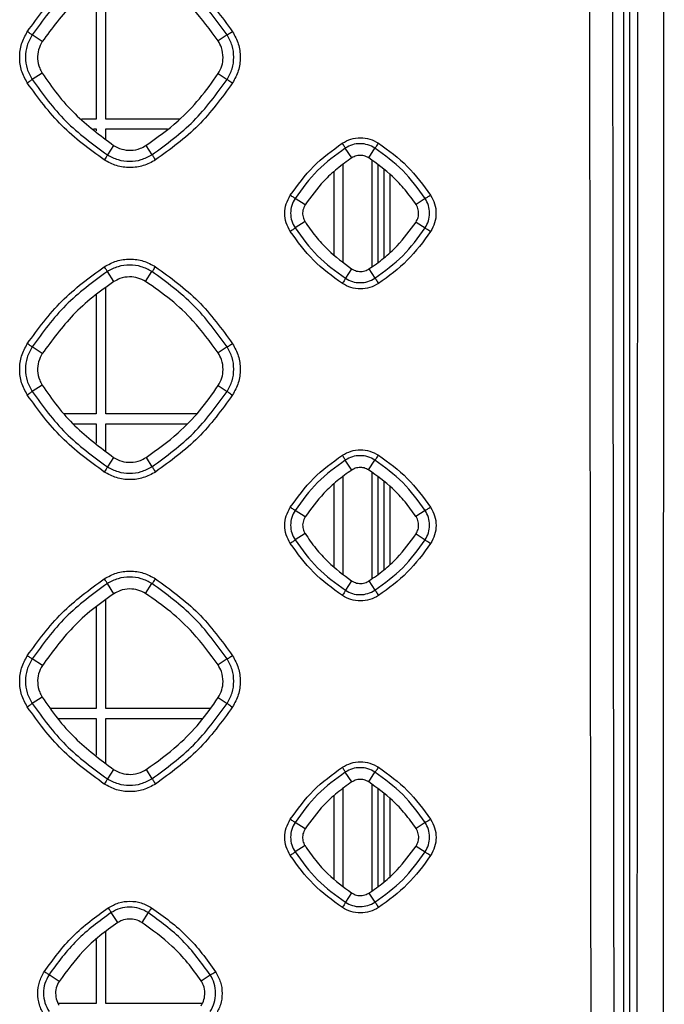
# Model space of a CAD drawing. Units: millimetres. Extents: x -2376 to 1255, y -800 to 1267.
# Drawn here: x 413 to 465, y 16 to 96 of the extents above; entities that cross this region are included whole.
import ezdxf

# ---------------------------------------------------------------- set-up
doc = ezdxf.new("R2010")
doc.units = ezdxf.units.MM

msp = doc.modelspace()

# ---------------------------------------------------------------- linework, layer by layer
at = {"color": 7, "linetype": 'Continuous', "lineweight": 25}
for p, q in [((461.827, 509.226), (461.827, -0.889)), ((462.326, 10.57), (462.326, 470.743)), ((418.877, 99.292), (418.877, 88.192)), ((419.677, 88.192), (419.677, 99.392)), ((414.504, 94.506), (413.673, 95.046)), ((429.554, 95.043), (428.818, 94.557)), ((414.497, 91.942), (413.675, 91.415)), ((428.825, 91.891), (429.553, 91.418)), ((418.877, 88.192), (417.689, 88.192)), ((425.698, 88.192), (419.677, 88.192)), ((418.668, 87.392), (418.877, 87.392)), ((418.877, 87.392), (418.877, 87.221)), ((419.677, 86.567), (419.677, 87.392)), ((419.677, 87.392), (424.706, 87.392)), ((420.306, 86.053), (419.802, 85.289)), ((422.947, 86.039), (423.428, 85.292)), ((439.703, 85.025), (439.175, 85.83)), ((441.078, 85.033), (441.585, 85.827)), ((438.999, 76.553), (438.999, 84.505)), ((435.899, 81.204), (435.08, 81.736)), ((445.677, 81.733), (444.929, 81.239)), ((435.895, 79.845), (435.082, 79.325)), ((444.933, 79.811), (445.675, 79.328)), ((420.335, 74.956), (419.8, 75.772)), ((422.919, 74.97), (423.43, 75.769)), ((439.684, 76), (439.177, 75.232)), ((441.096, 75.991), (441.583, 75.235)), ((418.877, 73.886), (418.877, 64.192)), ((419.677, 64.192), (419.677, 74.473)), ((414.505, 69.105), (413.673, 69.646)), ((429.554, 69.643), (428.818, 69.156)), ((414.497, 66.541), (413.675, 66.015)), ((428.826, 66.49), (429.553, 66.018)), ((418.877, 64.192), (416.292, 64.192)), ((427.056, 64.192), (419.677, 64.192)), ((417.008, 63.392), (418.877, 63.392)), ((418.877, 63.392), (418.877, 61.816)), ((419.677, 61.161), (419.677, 63.392)), ((419.677, 63.392), (426.283, 63.392)), ((420.304, 60.649), (419.802, 59.89)), ((422.949, 60.634), (423.428, 59.893)), ((439.706, 59.619), (439.175, 60.43)), ((441.075, 59.628), (441.585, 60.427)), ((438.999, 51.153), (438.999, 59.097)), ((435.903, 55.802), (435.08, 56.336)), ((445.677, 56.333), (444.926, 55.836)), ((435.898, 54.446), (435.082, 53.925)), ((444.931, 54.412), (445.675, 53.928)), ((439.685, 50.599), (439.177, 49.832)), ((441.096, 50.591), (441.583, 49.835)), ((420.339, 49.549), (419.8, 50.373)), ((422.915, 49.564), (423.43, 50.37)), ((419.677, 40.192), (419.677, 49.064)), ((418.877, 48.476), (418.877, 40.192)), ((414.508, 43.703), (413.673, 44.246)), ((429.555, 44.243), (428.815, 43.754)), ((414.498, 41.141), (413.675, 40.615)), ((428.825, 41.09), (429.553, 40.618)), ((418.877, 40.192), (415.179, 40.192)), ((428.157, 40.192), (419.677, 40.192)), ((415.755, 39.392), (418.877, 39.392)), ((418.877, 39.392), (418.877, 36.413)), ((419.677, 35.758), (419.677, 39.392)), ((419.677, 39.392), (427.56, 39.392)), ((420.303, 35.246), (419.802, 34.49)), ((422.951, 35.232), (423.428, 34.493)), ((439.704, 34.222), (439.175, 35.03)), ((441.077, 34.23), (441.585, 35.027)), ((438.999, 25.741), (438.999, 33.701)), ((435.898, 30.404), (435.08, 30.936)), ((445.677, 30.933), (444.932, 30.439)), ((435.892, 29.042), (435.082, 28.525)), ((444.937, 29.007), (445.675, 28.528)), ((439.679, 25.191), (439.177, 24.432)), ((441.101, 25.182), (441.583, 24.436)), ((420.653, 22.775), (420.118, 23.594)), ((423.112, 23.591), (422.598, 22.786)), ((419.677, 16.192), (419.677, 22.056)), ((418.877, 21.41), (418.877, 16.192)), ((415.877, 17.99), (415.051, 18.528)), ((427.431, 18.032), (428.176, 18.525)), ((418.877, 16.192), (415.794, 16.192)), ((427.522, 16.192), (419.677, 16.192))]:
    msp.add_line(p, q, dxfattribs=at)
at = {"color": 8, "linetype": 'Continuous', "lineweight": 25}
for p, q in [((441.344, 84.826), (441.344, 76.172)), ((441.843, 76.536), (441.843, 84.435)), ((438.277, 77.135), (438.277, 83.926)), ((442.299, 84.079), (442.299, 76.869)), ((442.798, 83.688), (442.798, 77.329)), ((441.344, 59.417), (441.344, 50.772)), ((438.277, 51.736), (438.277, 58.518)), ((441.843, 51.136), (441.843, 59.027)), ((442.299, 58.671), (442.299, 51.469)), ((442.798, 58.281), (442.798, 51.93)), ((441.344, 34.022), (441.344, 25.359)), ((438.277, 26.324), (438.277, 33.123)), ((441.843, 25.724), (441.843, 33.632)), ((442.299, 33.276), (442.299, 26.056)), ((442.798, 32.886), (442.798, 26.517))]:
    msp.add_line(p, q, dxfattribs=at)
at = {"color": 7, "linetype": 'Continuous', "lineweight": 25}
for points, knots in [([(459.285, -42.886), (459.243, -19.895), (459.159, 26.086), (459.077, 95.114), (459.025, 164.163), (459.018, 210.205), (459.015, 233.226)], [0, 0, 0, 0, 0.250001, 0.500002, 0.750002, 1, 1, 1, 1]), ([(461.158, -42.774), (461.117, -19.803), (461.034, 26.159), (460.954, 95.159), (460.903, 164.19), (460.897, 210.214), (460.894, 233.226)], [0, 0, 0, 0, 0.249895, 0.499997, 0.749998, 1, 1, 1, 1]), ([(462.889, -42.724), (462.906, -24.454), (462.94, 12.233), (462.976, 67.381), (463.002, 122.697), (463.019, 177.983), (463.021, 214.827), (463.022, 233.226)], [0, 0, 0, 0, 0.198795, 0.399192, 0.599646, 0.800079, 1, 1, 1, 1]), ([(465.017, -42.836), (465.028, -31.137), (465.05, -8.153), (465.075, 26.49), (465.095, 60.784), (465.115, 95.293), (465.128, 129.657), (465.137, 164.177), (465.143, 198.701), (465.144, 221.718), (465.144, 233.226)], [0, 0, 0, 0, 0.127254, 0.250001, 0.376651, 0.500001, 0.625001, 0.750001, 0.875001, 1, 1, 1, 1]), ([(413.282, 95.303), (414.163, 96.513), (415.925, 98.933), (418.345, 100.694), (419.554, 101.575)], [0, 0, 0, 0, 0.4999993, 1, 1, 1, 1]), ([(419.8, 101.172), (418.618, 100.312), (416.255, 98.592), (414.534, 96.228), (413.673, 95.046)], [0, 0, 0, 0, 0.499998, 1, 1, 1, 1]), ([(429.554, 95.043), (428.694, 96.225), (426.974, 98.588), (424.611, 100.309), (423.43, 101.169)], [0, 0, 0, 0, 0.499992, 1, 1, 1, 1]), ([(423.724, 101.575), (424.934, 100.694), (427.353, 98.933), (429.115, 96.513), (429.996, 95.303)], [0, 0, 0, 0, 0.499984, 1, 1, 1, 1]), ([(420.332, 100.36), (419.748, 99.95), (418.581, 99.13), (416.522, 97.257), (415.302, 95.593), (414.504, 94.506)], [0, 0, 0, 0, 0.257464, 0.514929, 1, 1, 1, 1]), ([(428.818, 94.557), (428.166, 95.449), (427.022, 97.013), (424.993, 98.934), (423.616, 99.892), (422.921, 100.374)], [0, 0, 0, 0, 0.396744, 0.69596, 1, 1, 1, 1]), ([(413.282, 91.133), (413.108, 91.458), (412.758, 92.108), (412.617, 93.217), (412.758, 94.327), (413.107, 94.977), (413.282, 95.303)], [0, 0, 0, 0, 0.250098, 0.50007, 0.75003, 1, 1, 1, 1]), ([(413.673, 95.046), (413.521, 94.762), (413.216, 94.196), (413.094, 93.229), (413.218, 92.263), (413.522, 91.697), (413.675, 91.415)], [0, 0, 0, 0, 0.249947, 0.499935, 0.749956, 1, 1, 1, 1]), ([(413.673, 95.046), (413.662, 95.053), (413.641, 95.068), (413.55, 95.128), (413.427, 95.208), (413.331, 95.271), (413.282, 95.303)], [0, 0, 0, 0, 0.2500028, 0.5000148, 0.7500097, 1, 1, 1, 1]), ([(429.553, 91.418), (429.705, 91.7), (430.009, 92.266), (430.131, 93.231), (430.009, 94.196), (429.706, 94.76), (429.554, 95.043)], [0, 0, 0, 0, 0.249997, 0.500022, 0.750033, 1, 1, 1, 1]), ([(429.996, 95.303), (429.944, 95.269), (429.84, 95.202), (429.701, 95.118), (429.595, 95.058), (429.568, 95.048), (429.554, 95.043)], [0, 0, 0, 0, 0.249988, 0.500007, 0.749995, 1, 1, 1, 1]), ([(429.996, 95.303), (430.171, 94.978), (430.52, 94.329), (430.661, 93.219), (430.521, 92.109), (430.171, 91.458), (429.996, 91.133)], [0, 0, 0, 0, 0.249884, 0.499839, 0.749882, 1, 1, 1, 1]), ([(414.504, 94.506), (414.389, 94.288), (414.159, 93.852), (414.089, 93.086), (414.222, 92.429), (414.425, 92.07), (414.497, 91.942)], [0, 0, 0, 0, 0.271479, 0.542985, 0.83752, 1, 1, 1, 1]), ([(428.825, 91.891), (428.935, 92.096), (429.156, 92.504), (429.254, 93.243), (429.151, 93.96), (428.918, 94.378), (428.818, 94.557)], [0, 0, 0, 0, 0.245929, 0.491866, 0.782216, 1, 1, 1, 1]), ([(413.675, 91.415), (413.665, 91.405), (413.646, 91.385), (413.555, 91.318), (413.43, 91.231), (413.332, 91.166), (413.282, 91.133)], [0, 0, 0, 0, 0.249984, 0.499974, 0.749989, 1, 1, 1, 1]), ([(413.675, 91.415), (414.535, 90.233), (416.257, 87.869), (418.62, 86.149), (419.802, 85.289)], [0, 0, 0, 0, 0.500006, 1, 1, 1, 1]), ([(414.497, 91.942), (414.901, 91.355), (415.708, 90.181), (417.563, 88.102), (419.221, 86.864), (420.306, 86.053)], [0, 0, 0, 0, 0.256636, 0.513275, 1, 1, 1, 1]), ([(422.947, 86.039), (423.842, 86.68), (425.417, 87.808), (427.361, 89.822), (428.334, 91.198), (428.825, 91.891)], [0, 0, 0, 0, 0.39486, 0.69497, 1, 1, 1, 1]), ([(423.428, 85.292), (424.61, 86.152), (426.972, 87.873), (428.693, 90.236), (429.553, 91.418)], [0, 0, 0, 0, 0.500001, 1, 1, 1, 1]), ([(429.553, 91.418), (429.565, 91.41), (429.59, 91.395), (429.696, 91.327), (429.837, 91.236), (429.943, 91.168), (429.996, 91.133)], [0, 0, 0, 0, 0.249987, 0.499998, 0.749994, 1, 1, 1, 1]), ([(419.554, 84.861), (418.345, 85.742), (415.925, 87.503), (414.163, 89.923), (413.282, 91.133)], [0, 0, 0, 0, 0.500018, 1, 1, 1, 1]), ([(429.996, 91.133), (429.115, 89.923), (427.353, 87.503), (424.934, 85.742), (423.724, 84.861)], [0, 0, 0, 0, 0.500006, 1, 1, 1, 1]), ([(438.931, 86.231), (439.161, 86.354), (439.621, 86.601), (440.406, 86.701), (441.191, 86.601), (441.651, 86.354), (441.881, 86.231)], [0, 0, 0, 0, 0.249833, 0.499741, 0.749729, 1, 1, 1, 1]), ([(420.306, 86.053), (420.523, 85.936), (420.957, 85.702), (421.727, 85.618), (422.415, 85.741), (422.8, 85.956), (422.947, 86.039)], [0, 0, 0, 0, 0.263531, 0.527075, 0.818685, 1, 1, 1, 1]), ([(434.692, 81.991), (435.288, 82.809), (436.479, 84.445), (438.114, 85.635), (438.931, 86.231)], [0, 0, 0, 0, 0.4999902, 1, 1, 1, 1]), ([(439.175, 85.83), (438.385, 85.255), (436.806, 84.105), (435.656, 82.526), (435.08, 81.736)], [0, 0, 0, 0, 0.500002, 1, 1, 1, 1]), ([(439.175, 85.83), (439.17, 85.842), (439.159, 85.865), (439.103, 85.96), (439.025, 86.085), (438.963, 86.182), (438.931, 86.231)], [0, 0, 0, 0, 0.249994, 0.500007, 0.749993, 1, 1, 1, 1]), ([(441.585, 85.827), (441.397, 85.928), (441.022, 86.13), (440.381, 86.213), (439.74, 86.132), (439.363, 85.931), (439.175, 85.83)], [0, 0, 0, 0, 0.250106, 0.500192, 0.75015, 1, 1, 1, 1]), ([(441.585, 85.827), (441.595, 85.836), (441.617, 85.855), (441.689, 85.949), (441.78, 86.078), (441.847, 86.18), (441.881, 86.231)], [0, 0, 0, 0, 0.250002, 0.500023, 0.750028, 1, 1, 1, 1]), ([(445.677, 81.733), (445.102, 82.522), (443.953, 84.102), (442.374, 85.252), (441.585, 85.827)], [0, 0, 0, 0, 0.4999804, 1, 1, 1, 1]), ([(441.881, 86.231), (442.698, 85.635), (444.334, 84.445), (445.525, 82.809), (446.12, 81.991)], [0, 0, 0, 0, 0.4999724, 1, 1, 1, 1]), ([(419.802, 85.289), (419.797, 85.276), (419.788, 85.249), (419.732, 85.147), (419.652, 85.013), (419.587, 84.912), (419.554, 84.861)], [0, 0, 0, 0, 0.249991, 0.499972, 0.749999, 1, 1, 1, 1]), ([(419.802, 85.289), (420.084, 85.138), (420.65, 84.835), (421.614, 84.713), (422.579, 84.836), (423.145, 85.14), (423.428, 85.292)], [0, 0, 0, 0, 0.249934, 0.499926, 0.749966, 1, 1, 1, 1]), ([(423.428, 85.292), (423.438, 85.281), (423.456, 85.259), (423.528, 85.157), (423.621, 85.019), (423.69, 84.914), (423.724, 84.861)], [0, 0, 0, 0, 0.250021, 0.50003, 0.749979, 1, 1, 1, 1]), ([(439.703, 85.025), (439.299, 84.74), (438.492, 84.171), (437.16, 82.934), (436.384, 81.869), (435.899, 81.204)], [0, 0, 0, 0, 0.273122, 0.546234, 1, 1, 1, 1]), ([(441.078, 85.033), (440.957, 85.096), (440.715, 85.22), (440.295, 85.249), (439.949, 85.169), (439.764, 85.061), (439.703, 85.025)], [0, 0, 0, 0, 0.279138, 0.558285, 0.852558, 1, 1, 1, 1]), ([(444.929, 81.239), (444.642, 81.642), (444.069, 82.449), (442.823, 83.779), (441.749, 84.551), (441.078, 85.033)], [0, 0, 0, 0, 0.272789, 0.545574, 1, 1, 1, 1]), ([(423.724, 84.861), (423.398, 84.686), (422.747, 84.336), (421.637, 84.196), (420.528, 84.337), (419.879, 84.687), (419.554, 84.861)], [0, 0, 0, 0, 0.25022, 0.500258, 0.750181, 1, 1, 1, 1]), ([(434.692, 79.042), (434.569, 79.272), (434.322, 79.731), (434.222, 80.516), (434.321, 81.301), (434.568, 81.761), (434.692, 81.991)], [0, 0, 0, 0, 0.25014, 0.500142, 0.750034, 1, 1, 1, 1]), ([(435.08, 81.736), (435.07, 81.743), (435.049, 81.758), (434.958, 81.818), (434.836, 81.897), (434.74, 81.96), (434.692, 81.991)], [0, 0, 0, 0, 0.250008, 0.500001, 0.749982, 1, 1, 1, 1]), ([(446.12, 81.991), (446.068, 81.958), (445.964, 81.891), (445.825, 81.807), (445.718, 81.747), (445.69, 81.737), (445.677, 81.733)], [0, 0, 0, 0, 0.250024, 0.499992, 0.750004, 1, 1, 1, 1]), ([(446.12, 81.991), (446.244, 81.762), (446.49, 81.302), (446.59, 80.518), (446.491, 79.733), (446.244, 79.272), (446.12, 79.042)], [0, 0, 0, 0, 0.249814, 0.499779, 0.749815, 1, 1, 1, 1]), ([(435.08, 81.736), (434.979, 81.548), (434.777, 81.171), (434.696, 80.529), (434.778, 79.888), (434.981, 79.512), (435.082, 79.325)], [0, 0, 0, 0, 0.249916, 0.499901, 0.74994, 1, 1, 1, 1]), ([(435.899, 81.204), (435.831, 81.069), (435.693, 80.799), (435.686, 80.344), (435.786, 80.027), (435.877, 79.876), (435.895, 79.845)], [0, 0, 0, 0, 0.315008, 0.629982, 0.925966, 1, 1, 1, 1]), ([(444.933, 79.811), (444.997, 79.932), (445.126, 80.175), (445.163, 80.601), (445.087, 80.967), (444.971, 81.166), (444.929, 81.239)], [0, 0, 0, 0, 0.271203, 0.542387, 0.833457, 1, 1, 1, 1]), ([(445.675, 79.328), (445.776, 79.515), (445.977, 79.891), (446.059, 80.531), (445.978, 81.171), (445.777, 81.545), (445.677, 81.733)], [0, 0, 0, 0, 0.250008, 0.500046, 0.750056, 1, 1, 1, 1]), ([(435.895, 79.845), (436.176, 79.438), (436.738, 78.623), (437.963, 77.277), (439.023, 76.491), (439.684, 76)], [0, 0, 0, 0, 0.27317, 0.546335, 1, 1, 1, 1]), ([(441.096, 75.991), (441.502, 76.273), (442.313, 76.837), (443.658, 78.071), (444.442, 79.141), (444.933, 79.811)], [0, 0, 0, 0, 0.271912, 0.543821, 1, 1, 1, 1]), ([(435.082, 79.325), (435.073, 79.315), (435.054, 79.295), (434.963, 79.227), (434.84, 79.139), (434.741, 79.074), (434.692, 79.042)], [0, 0, 0, 0, 0.249978, 0.499975, 0.749999, 1, 1, 1, 1]), ([(438.932, 74.803), (438.114, 75.398), (436.479, 76.588), (435.288, 78.224), (434.692, 79.042)], [0, 0, 0, 0, 0.500024, 1, 1, 1, 1]), ([(435.082, 79.325), (435.657, 78.535), (436.808, 76.956), (438.387, 75.807), (439.177, 75.232)], [0, 0, 0, 0, 0.500007, 1, 1, 1, 1]), ([(441.583, 75.235), (442.372, 75.81), (443.951, 76.959), (445.1, 78.538), (445.675, 79.328)], [0, 0, 0, 0, 0.500011, 1, 1, 1, 1]), ([(446.12, 79.042), (445.525, 78.224), (444.334, 76.588), (442.698, 75.398), (441.881, 74.803)], [0, 0, 0, 0, 0.500017, 1, 1, 1, 1]), ([(445.675, 79.328), (445.688, 79.32), (445.712, 79.305), (445.819, 79.237), (445.96, 79.146), (446.067, 79.077), (446.12, 79.042)], [0, 0, 0, 0, 0.2500029, 0.5000011, 0.7500304, 1, 1, 1, 1]), ([(413.282, 69.9), (414.163, 71.11), (415.925, 73.53), (418.345, 75.292), (419.554, 76.172)], [0, 0, 0, 0, 0.499999, 1, 1, 1, 1]), ([(419.554, 76.172), (419.88, 76.347), (420.53, 76.697), (421.64, 76.837), (422.749, 76.696), (423.399, 76.347), (423.724, 76.172)], [0, 0, 0, 0, 0.249899, 0.499813, 0.749833, 1, 1, 1, 1]), ([(419.8, 75.772), (419.794, 75.784), (419.783, 75.808), (419.726, 75.902), (419.648, 76.027), (419.586, 76.124), (419.554, 76.172)], [0, 0, 0, 0, 0.250003, 0.49997, 0.749998, 1, 1, 1, 1]), ([(423.43, 75.769), (423.147, 75.922), (422.582, 76.226), (421.616, 76.35), (420.65, 76.228), (420.083, 75.924), (419.8, 75.772)], [0, 0, 0, 0, 0.2500768, 0.5001097, 0.7500975, 1, 1, 1, 1]), ([(423.43, 75.769), (423.441, 75.779), (423.462, 75.798), (423.533, 75.892), (423.624, 76.021), (423.691, 76.122), (423.724, 76.172)], [0, 0, 0, 0, 0.249986, 0.500006, 0.749953, 1, 1, 1, 1]), ([(423.724, 76.172), (424.934, 75.292), (427.353, 73.53), (429.115, 71.11), (429.996, 69.9)], [0, 0, 0, 0, 0.499987, 1, 1, 1, 1]), ([(419.8, 75.772), (418.618, 74.912), (416.255, 73.192), (414.534, 70.828), (413.673, 69.646)], [0, 0, 0, 0, 0.499998, 1, 1, 1, 1]), ([(429.554, 69.643), (428.694, 70.825), (426.974, 73.188), (424.611, 74.909), (423.43, 75.769)], [0, 0, 0, 0, 0.499991, 1, 1, 1, 1]), ([(439.684, 76), (439.819, 75.929), (440.088, 75.788), (440.546, 75.771), (440.885, 75.866), (441.053, 75.966), (441.096, 75.991)], [0, 0, 0, 0, 0.303003, 0.605994, 0.898668, 1, 1, 1, 1]), ([(420.335, 74.956), (419.75, 74.545), (418.58, 73.724), (416.522, 71.852), (415.302, 70.19), (414.505, 69.105)], [0, 0, 0, 0, 0.257852, 0.51571, 1, 1, 1, 1]), ([(422.919, 74.97), (422.715, 75.077), (422.308, 75.292), (421.577, 75.378), (420.891, 75.268), (420.496, 75.046), (420.335, 74.956)], [0, 0, 0, 0, 0.251703, 0.503413, 0.796762, 1, 1, 1, 1]), ([(428.818, 69.156), (428.165, 70.048), (427.02, 71.611), (424.991, 73.531), (423.613, 74.488), (422.919, 74.97)], [0, 0, 0, 0, 0.396911, 0.696045, 1, 1, 1, 1]), ([(439.177, 75.232), (439.173, 75.219), (439.164, 75.192), (439.108, 75.089), (439.029, 74.955), (438.964, 74.853), (438.932, 74.803)], [0, 0, 0, 0, 0.250015, 0.50001, 0.750017, 1, 1, 1, 1]), ([(441.881, 74.803), (441.65, 74.679), (441.19, 74.431), (440.404, 74.332), (439.62, 74.432), (439.161, 74.679), (438.932, 74.803)], [0, 0, 0, 0, 0.2503415, 0.500451, 0.7502807, 1, 1, 1, 1]), ([(439.177, 75.232), (439.364, 75.132), (439.739, 74.931), (440.379, 74.85), (441.02, 74.932), (441.395, 75.134), (441.583, 75.235)], [0, 0, 0, 0, 0.249897, 0.499923, 0.749957, 1, 1, 1, 1]), ([(441.583, 75.235), (441.593, 75.224), (441.612, 75.202), (441.684, 75.099), (441.777, 74.961), (441.846, 74.855), (441.881, 74.803)], [0, 0, 0, 0, 0.250011, 0.5000071, 0.7499865, 1, 1, 1, 1]), ([(413.282, 65.731), (413.108, 66.056), (412.759, 66.705), (412.617, 67.815), (412.758, 68.925), (413.108, 69.575), (413.282, 69.9)], [0, 0, 0, 0, 0.250108, 0.50008, 0.750031, 1, 1, 1, 1]), ([(413.673, 69.646), (413.662, 69.653), (413.641, 69.667), (413.549, 69.727), (413.427, 69.806), (413.331, 69.869), (413.282, 69.9)], [0, 0, 0, 0, 0.250016, 0.499981, 0.749988, 1, 1, 1, 1]), ([(429.996, 69.9), (429.944, 69.867), (429.84, 69.8), (429.702, 69.717), (429.596, 69.657), (429.568, 69.648), (429.554, 69.643)], [0, 0, 0, 0, 0.250004, 0.499997, 0.750008, 1, 1, 1, 1]), ([(429.996, 69.9), (430.171, 69.576), (430.52, 68.927), (430.661, 67.817), (430.521, 66.707), (430.171, 66.056), (429.996, 65.731)], [0, 0, 0, 0, 0.249869, 0.499815, 0.749865, 1, 1, 1, 1]), ([(413.673, 69.646), (413.521, 69.362), (413.216, 68.796), (413.094, 67.829), (413.218, 66.863), (413.522, 66.297), (413.675, 66.015)], [0, 0, 0, 0, 0.249944, 0.499915, 0.749952, 1, 1, 1, 1]), ([(414.505, 69.105), (414.39, 68.887), (414.16, 68.452), (414.09, 67.685), (414.221, 67.028), (414.424, 66.669), (414.497, 66.541)], [0, 0, 0, 0, 0.271465, 0.542942, 0.837487, 1, 1, 1, 1]), ([(428.826, 66.49), (428.936, 66.695), (429.157, 67.103), (429.255, 67.843), (429.151, 68.559), (428.918, 68.977), (428.818, 69.156)], [0, 0, 0, 0, 0.24594, 0.491877, 0.78222, 1, 1, 1, 1]), ([(429.553, 66.018), (429.705, 66.3), (430.009, 66.866), (430.131, 67.831), (430.009, 68.796), (429.706, 69.36), (429.554, 69.643)], [0, 0, 0, 0, 0.250002, 0.500022, 0.750038, 1, 1, 1, 1]), ([(414.497, 66.541), (414.9, 65.954), (415.706, 64.781), (417.56, 62.7), (419.217, 61.461), (420.304, 60.649)], [0, 0, 0, 0, 0.256382, 0.512764, 1, 1, 1, 1]), ([(413.675, 66.015), (413.665, 66.005), (413.646, 65.985), (413.555, 65.916), (413.431, 65.829), (413.332, 65.763), (413.282, 65.731)], [0, 0, 0, 0, 0.2500112, 0.500002, 0.7500159, 1, 1, 1, 1]), ([(419.555, 59.459), (418.345, 60.339), (415.926, 62.101), (414.163, 64.521), (413.282, 65.731)], [0, 0, 0, 0, 0.500017, 1, 1, 1, 1]), ([(413.675, 66.015), (414.535, 64.833), (416.257, 62.469), (418.62, 60.75), (419.802, 59.89)], [0, 0, 0, 0, 0.500009, 1, 1, 1, 1]), ([(422.949, 60.634), (423.844, 61.275), (425.419, 62.404), (427.362, 64.419), (428.336, 65.796), (428.826, 66.49)], [0, 0, 0, 0, 0.394673, 0.694872, 1, 1, 1, 1]), ([(423.428, 59.893), (424.609, 60.753), (426.972, 62.473), (428.692, 64.836), (429.553, 66.018)], [0, 0, 0, 0, 0.500002, 1, 1, 1, 1]), ([(429.553, 66.018), (429.565, 66.01), (429.59, 65.994), (429.696, 65.926), (429.837, 65.834), (429.943, 65.765), (429.996, 65.731)], [0, 0, 0, 0, 0.250024, 0.499996, 0.750002, 1, 1, 1, 1]), ([(429.996, 65.731), (429.115, 64.521), (427.353, 62.101), (424.934, 60.339), (423.724, 59.459)], [0, 0, 0, 0, 0.5000061, 1, 1, 1, 1]), ([(438.932, 60.828), (439.162, 60.952), (439.622, 61.199), (440.406, 61.298), (441.191, 61.199), (441.651, 60.952), (441.881, 60.828)], [0, 0, 0, 0, 0.249844, 0.499751, 0.749736, 1, 1, 1, 1]), ([(420.304, 60.649), (420.521, 60.532), (420.954, 60.297), (421.725, 60.212), (422.415, 60.335), (422.801, 60.551), (422.949, 60.634)], [0, 0, 0, 0, 0.263043, 0.526094, 0.817508, 1, 1, 1, 1]), ([(434.692, 56.589), (435.288, 57.407), (436.479, 59.043), (438.114, 60.233), (438.932, 60.828)], [0, 0, 0, 0, 0.4999975, 1, 1, 1, 1]), ([(439.175, 60.43), (438.385, 59.855), (436.806, 58.706), (435.655, 57.126), (435.08, 56.336)], [0, 0, 0, 0, 0.500005, 1, 1, 1, 1]), ([(439.175, 60.43), (439.169, 60.442), (439.158, 60.465), (439.102, 60.559), (439.025, 60.683), (438.963, 60.78), (438.932, 60.828)], [0, 0, 0, 0, 0.2499671, 0.4999841, 0.7499489, 1, 1, 1, 1]), ([(441.585, 60.427), (441.397, 60.528), (441.022, 60.731), (440.381, 60.813), (439.74, 60.733), (439.363, 60.531), (439.175, 60.43)], [0, 0, 0, 0, 0.250115, 0.500204, 0.750159, 1, 1, 1, 1]), ([(441.585, 60.427), (441.596, 60.436), (441.617, 60.455), (441.69, 60.549), (441.781, 60.677), (441.847, 60.778), (441.881, 60.828)], [0, 0, 0, 0, 0.250012, 0.500028, 0.749974, 1, 1, 1, 1]), ([(445.677, 56.333), (445.102, 57.122), (443.953, 58.702), (442.374, 59.852), (441.585, 60.427)], [0, 0, 0, 0, 0.49998, 1, 1, 1, 1]), ([(441.881, 60.828), (442.698, 60.233), (444.334, 59.043), (445.525, 57.407), (446.12, 56.589)], [0, 0, 0, 0, 0.499974, 1, 1, 1, 1]), ([(419.802, 59.89), (419.798, 59.876), (419.789, 59.849), (419.732, 59.746), (419.652, 59.611), (419.587, 59.51), (419.555, 59.459)], [0, 0, 0, 0, 0.249986, 0.499973, 0.749932, 1, 1, 1, 1]), ([(423.724, 59.459), (423.398, 59.284), (422.747, 58.934), (421.637, 58.794), (420.528, 58.935), (419.879, 59.284), (419.555, 59.459)], [0, 0, 0, 0, 0.250222, 0.500265, 0.750188, 1, 1, 1, 1]), ([(419.802, 59.89), (420.084, 59.738), (420.649, 59.435), (421.614, 59.313), (422.579, 59.436), (423.145, 59.74), (423.428, 59.893)], [0, 0, 0, 0, 0.24993, 0.49993, 0.749966, 1, 1, 1, 1]), ([(423.428, 59.893), (423.437, 59.881), (423.456, 59.859), (423.528, 59.756), (423.621, 59.617), (423.69, 59.512), (423.724, 59.459)], [0, 0, 0, 0, 0.249999, 0.499987, 0.749978, 1, 1, 1, 1]), ([(439.706, 59.619), (439.302, 59.335), (438.495, 58.765), (437.163, 57.53), (436.387, 56.466), (435.903, 55.802)], [0, 0, 0, 0, 0.273208, 0.54642, 1, 1, 1, 1]), ([(441.075, 59.628), (440.954, 59.69), (440.713, 59.814), (440.294, 59.842), (439.949, 59.762), (439.767, 59.655), (439.706, 59.619)], [0, 0, 0, 0, 0.279958, 0.559929, 0.854414, 1, 1, 1, 1]), ([(444.926, 55.836), (444.639, 56.24), (444.065, 57.047), (442.819, 58.375), (441.745, 59.146), (441.075, 59.628)], [0, 0, 0, 0, 0.272957, 0.545911, 1, 1, 1, 1]), ([(434.692, 53.64), (434.569, 53.87), (434.322, 54.329), (434.222, 55.114), (434.321, 55.899), (434.569, 56.359), (434.692, 56.589)], [0, 0, 0, 0, 0.2501519, 0.5001727, 0.7500606, 1, 1, 1, 1]), ([(435.08, 56.336), (435.07, 56.343), (435.048, 56.357), (434.958, 56.416), (434.836, 56.495), (434.74, 56.558), (434.692, 56.589)], [0, 0, 0, 0, 0.250002, 0.500002, 0.750022, 1, 1, 1, 1]), ([(435.08, 56.336), (434.979, 56.148), (434.777, 55.771), (434.696, 55.129), (434.779, 54.488), (434.981, 54.112), (435.082, 53.925)], [0, 0, 0, 0, 0.249883, 0.499872, 0.749913, 1, 1, 1, 1]), ([(445.675, 53.928), (445.776, 54.116), (445.977, 54.491), (446.059, 55.131), (445.978, 55.771), (445.777, 56.145), (445.677, 56.333)], [0, 0, 0, 0, 0.250004, 0.500061, 0.750049, 1, 1, 1, 1]), ([(446.12, 56.589), (446.068, 56.555), (445.964, 56.488), (445.825, 56.405), (445.718, 56.346), (445.691, 56.337), (445.677, 56.333)], [0, 0, 0, 0, 0.250031, 0.500001, 0.750004, 1, 1, 1, 1]), ([(446.12, 56.589), (446.244, 56.359), (446.49, 55.9), (446.591, 55.116), (446.491, 54.33), (446.244, 53.87), (446.12, 53.64)], [0, 0, 0, 0, 0.249783, 0.499745, 0.749769, 1, 1, 1, 1]), ([(435.903, 55.802), (435.834, 55.666), (435.696, 55.396), (435.69, 54.942), (435.789, 54.626), (435.88, 54.476), (435.898, 54.446)], [0, 0, 0, 0, 0.315549, 0.631064, 0.927064, 1, 1, 1, 1]), ([(444.931, 54.412), (444.995, 54.533), (445.123, 54.776), (445.159, 55.201), (445.083, 55.566), (444.968, 55.764), (444.926, 55.836)], [0, 0, 0, 0, 0.27151, 0.54307, 0.834108, 1, 1, 1, 1]), ([(435.082, 53.925), (435.073, 53.914), (435.054, 53.894), (434.964, 53.825), (434.84, 53.737), (434.742, 53.672), (434.692, 53.64)], [0, 0, 0, 0, 0.249977, 0.499989, 0.749965, 1, 1, 1, 1]), ([(435.082, 53.925), (435.657, 53.135), (436.808, 51.556), (438.387, 50.407), (439.177, 49.832)], [0, 0, 0, 0, 0.500015, 1, 1, 1, 1]), ([(435.898, 54.446), (436.179, 54.039), (436.741, 53.223), (437.965, 51.877), (439.024, 51.09), (439.685, 50.599)], [0, 0, 0, 0, 0.273269, 0.546541, 1, 1, 1, 1]), ([(441.096, 50.591), (441.501, 50.873), (442.313, 51.437), (443.657, 52.671), (444.44, 53.741), (444.931, 54.412)], [0, 0, 0, 0, 0.271926, 0.543848, 1, 1, 1, 1]), ([(441.583, 49.835), (442.372, 50.41), (443.951, 51.559), (445.1, 53.138), (445.675, 53.928)], [0, 0, 0, 0, 0.500006, 1, 1, 1, 1]), ([(445.675, 53.928), (445.687, 53.92), (445.712, 53.904), (445.819, 53.835), (445.96, 53.744), (446.067, 53.674), (446.12, 53.64)], [0, 0, 0, 0, 0.249981, 0.499998, 0.750004, 1, 1, 1, 1]), ([(438.932, 49.4), (438.114, 49.996), (436.479, 51.186), (435.288, 52.822), (434.692, 53.64)], [0, 0, 0, 0, 0.500022, 1, 1, 1, 1]), ([(446.12, 53.64), (445.525, 52.822), (444.334, 51.186), (442.699, 49.996), (441.881, 49.4)], [0, 0, 0, 0, 0.500012, 1, 1, 1, 1]), ([(419.555, 50.77), (419.88, 50.945), (420.53, 51.294), (421.64, 51.435), (422.749, 51.294), (423.399, 50.945), (423.724, 50.77)], [0, 0, 0, 0, 0.249907, 0.499819, 0.749834, 1, 1, 1, 1]), ([(413.283, 44.498), (414.164, 45.708), (415.925, 48.128), (418.345, 49.889), (419.555, 50.77)], [0, 0, 0, 0, 0.5, 1, 1, 1, 1]), ([(419.8, 50.373), (419.794, 50.384), (419.782, 50.407), (419.726, 50.501), (419.648, 50.625), (419.586, 50.722), (419.555, 50.77)], [0, 0, 0, 0, 0.249981, 0.499948, 0.749953, 1, 1, 1, 1]), ([(423.43, 50.37), (423.147, 50.522), (422.582, 50.827), (421.617, 50.951), (420.65, 50.829), (420.083, 50.525), (419.8, 50.373)], [0, 0, 0, 0, 0.250078, 0.500114, 0.750095, 1, 1, 1, 1]), ([(423.43, 50.37), (423.441, 50.379), (423.462, 50.398), (423.534, 50.491), (423.624, 50.619), (423.691, 50.72), (423.724, 50.77)], [0, 0, 0, 0, 0.249984, 0.500007, 0.749964, 1, 1, 1, 1]), ([(423.724, 50.77), (424.934, 49.889), (427.354, 48.128), (429.115, 45.708), (429.996, 44.498)], [0, 0, 0, 0, 0.499986, 1, 1, 1, 1]), ([(439.685, 50.599), (439.819, 50.529), (440.088, 50.388), (440.545, 50.37), (440.884, 50.465), (441.052, 50.565), (441.096, 50.591)], [0, 0, 0, 0, 0.302831, 0.605657, 0.898157, 1, 1, 1, 1]), ([(419.8, 50.373), (418.618, 49.512), (416.255, 47.792), (414.533, 45.428), (413.673, 44.246)], [0, 0, 0, 0, 0.500003, 1, 1, 1, 1]), ([(422.915, 49.564), (422.712, 49.671), (422.305, 49.885), (421.575, 49.971), (420.892, 49.86), (420.499, 49.639), (420.339, 49.549)], [0, 0, 0, 0, 0.252151, 0.504314, 0.79785, 1, 1, 1, 1]), ([(429.555, 44.243), (428.695, 45.425), (426.974, 47.788), (424.612, 49.509), (423.43, 50.37)], [0, 0, 0, 0, 0.499986, 1, 1, 1, 1]), ([(439.177, 49.832), (439.173, 49.819), (439.165, 49.791), (439.109, 49.688), (439.029, 49.553), (438.964, 49.451), (438.932, 49.4)], [0, 0, 0, 0, 0.249987, 0.500011, 0.749965, 1, 1, 1, 1]), ([(439.177, 49.832), (439.364, 49.732), (439.739, 49.531), (440.379, 49.451), (441.02, 49.532), (441.395, 49.734), (441.583, 49.835)], [0, 0, 0, 0, 0.249908, 0.499936, 0.749968, 1, 1, 1, 1]), ([(441.583, 49.835), (441.592, 49.824), (441.611, 49.802), (441.684, 49.698), (441.777, 49.559), (441.846, 49.453), (441.881, 49.4)], [0, 0, 0, 0, 0.250008, 0.499977, 0.750042, 1, 1, 1, 1]), ([(420.339, 49.549), (419.746, 49.133), (418.559, 48.3), (416.505, 46.424), (415.292, 44.77), (414.508, 43.703)], [0, 0, 0, 0, 0.261562, 0.523128, 1, 1, 1, 1]), ([(428.815, 43.754), (428.162, 44.646), (427.017, 46.208), (424.986, 48.126), (423.609, 49.082), (422.915, 49.564)], [0, 0, 0, 0, 0.397081, 0.696134, 1, 1, 1, 1]), ([(441.881, 49.4), (441.65, 49.276), (441.19, 49.029), (440.404, 48.93), (439.62, 49.03), (439.161, 49.277), (438.932, 49.4)], [0, 0, 0, 0, 0.250352, 0.500469, 0.750296, 1, 1, 1, 1]), ([(413.283, 40.329), (413.108, 40.653), (412.759, 41.303), (412.618, 42.412), (412.758, 43.522), (413.108, 44.173), (413.283, 44.498)], [0, 0, 0, 0, 0.25012, 0.500096, 0.750043, 1, 1, 1, 1]), ([(413.673, 44.246), (413.521, 43.962), (413.216, 43.396), (413.094, 42.429), (413.218, 41.463), (413.523, 40.897), (413.675, 40.615)], [0, 0, 0, 0, 0.249925, 0.49991, 0.749933, 1, 1, 1, 1]), ([(413.673, 44.246), (413.662, 44.253), (413.64, 44.266), (413.549, 44.325), (413.427, 44.404), (413.331, 44.467), (413.283, 44.498)], [0, 0, 0, 0, 0.249976, 0.50003, 0.749983, 1, 1, 1, 1]), ([(429.553, 40.618), (429.705, 40.901), (430.009, 41.466), (430.131, 42.432), (430.009, 43.396), (429.706, 43.96), (429.555, 44.243)], [0, 0, 0, 0, 0.2500055, 0.5000364, 0.7500419, 1, 1, 1, 1]), ([(429.996, 44.498), (429.944, 44.465), (429.841, 44.398), (429.702, 44.315), (429.596, 44.257), (429.568, 44.247), (429.555, 44.243)], [0, 0, 0, 0, 0.249991, 0.500001, 0.750006, 1, 1, 1, 1]), ([(429.996, 44.498), (430.171, 44.173), (430.52, 43.524), (430.661, 42.415), (430.521, 41.305), (430.171, 40.654), (429.996, 40.328)], [0, 0, 0, 0, 0.249849, 0.499781, 0.749832, 1, 1, 1, 1]), ([(414.508, 43.703), (414.393, 43.485), (414.162, 43.05), (414.092, 42.283), (414.224, 41.627), (414.426, 41.269), (414.498, 41.141)], [0, 0, 0, 0, 0.2716, 0.543205, 0.837784, 1, 1, 1, 1]), ([(428.825, 41.09), (428.936, 41.294), (429.156, 41.703), (429.253, 42.442), (429.149, 43.158), (428.915, 43.575), (428.815, 43.754)], [0, 0, 0, 0, 0.246044, 0.492102, 0.782428, 1, 1, 1, 1]), ([(414.498, 41.141), (414.901, 40.554), (415.708, 39.378), (417.561, 37.297), (419.218, 36.058), (420.303, 35.246)], [0, 0, 0, 0, 0.256731, 0.513461, 1, 1, 1, 1]), ([(422.951, 35.232), (423.845, 35.873), (425.419, 37.002), (427.362, 39.017), (428.335, 40.395), (428.825, 41.09)], [0, 0, 0, 0, 0.394482, 0.694771, 1, 1, 1, 1]), ([(413.675, 40.615), (413.666, 40.605), (413.647, 40.584), (413.556, 40.515), (413.431, 40.427), (413.332, 40.361), (413.283, 40.329)], [0, 0, 0, 0, 0.249993, 0.500008, 0.75001, 1, 1, 1, 1]), ([(419.555, 34.056), (418.345, 34.937), (415.926, 36.698), (414.164, 39.119), (413.283, 40.329)], [0, 0, 0, 0, 0.500014, 1, 1, 1, 1]), ([(413.675, 40.615), (414.536, 39.433), (416.257, 37.07), (418.62, 35.35), (419.802, 34.49)], [0, 0, 0, 0, 0.5000089, 1, 1, 1, 1]), ([(423.428, 34.493), (424.609, 35.353), (426.972, 37.073), (428.692, 39.436), (429.553, 40.618)], [0, 0, 0, 0, 0.500006, 1, 1, 1, 1]), ([(429.996, 40.328), (429.115, 39.118), (427.354, 36.698), (424.934, 34.937), (423.724, 34.056)], [0, 0, 0, 0, 0.5000077, 1, 1, 1, 1]), ([(429.553, 40.618), (429.565, 40.61), (429.589, 40.594), (429.695, 40.524), (429.837, 40.432), (429.943, 40.363), (429.996, 40.328)], [0, 0, 0, 0, 0.250027, 0.500002, 0.749992, 1, 1, 1, 1]), ([(434.692, 31.187), (435.288, 32.004), (436.479, 33.64), (438.114, 34.831), (438.932, 35.426)], [0, 0, 0, 0, 0.4999993, 1, 1, 1, 1]), ([(438.932, 35.426), (439.162, 35.55), (439.622, 35.797), (440.407, 35.896), (441.191, 35.797), (441.651, 35.55), (441.881, 35.426)], [0, 0, 0, 0, 0.2498544, 0.4997623, 0.7497419, 1, 1, 1, 1]), ([(439.175, 35.03), (439.169, 35.042), (439.158, 35.065), (439.102, 35.158), (439.025, 35.281), (438.963, 35.378), (438.932, 35.426)], [0, 0, 0, 0, 0.250006, 0.499989, 0.750031, 1, 1, 1, 1]), ([(441.585, 35.027), (441.397, 35.128), (441.022, 35.331), (440.381, 35.413), (439.74, 35.333), (439.363, 35.131), (439.175, 35.03)], [0, 0, 0, 0, 0.250117, 0.500207, 0.75016, 1, 1, 1, 1]), ([(441.585, 35.027), (441.596, 35.036), (441.618, 35.055), (441.69, 35.148), (441.781, 35.275), (441.848, 35.376), (441.881, 35.426)], [0, 0, 0, 0, 0.249986, 0.500023, 0.750013, 1, 1, 1, 1]), ([(441.881, 35.426), (442.699, 34.831), (444.334, 33.64), (445.525, 32.004), (446.12, 31.187)], [0, 0, 0, 0, 0.499969, 1, 1, 1, 1]), ([(419.802, 34.49), (419.798, 34.476), (419.789, 34.449), (419.733, 34.345), (419.653, 34.209), (419.588, 34.107), (419.555, 34.056)], [0, 0, 0, 0, 0.249992, 0.500011, 0.750026, 1, 1, 1, 1]), ([(419.802, 34.49), (420.084, 34.338), (420.649, 34.035), (421.614, 33.913), (422.579, 34.036), (423.145, 34.341), (423.428, 34.493)], [0, 0, 0, 0, 0.2499388, 0.4999344, 0.7499705, 1, 1, 1, 1]), ([(420.303, 35.246), (420.519, 35.129), (420.953, 34.894), (421.723, 34.809), (422.414, 34.931), (422.801, 35.148), (422.951, 35.232)], [0, 0, 0, 0, 0.262684, 0.525384, 0.816625, 1, 1, 1, 1]), ([(423.428, 34.493), (423.437, 34.481), (423.456, 34.459), (423.527, 34.355), (423.621, 34.216), (423.69, 34.109), (423.724, 34.056)], [0, 0, 0, 0, 0.2500004, 0.500032, 0.7500297, 1, 1, 1, 1]), ([(439.175, 35.03), (438.385, 34.455), (436.806, 33.306), (435.655, 31.726), (435.08, 30.936)], [0, 0, 0, 0, 0.5000004, 1, 1, 1, 1]), ([(445.677, 30.933), (445.102, 31.722), (443.953, 33.302), (442.374, 34.452), (441.585, 35.027)], [0, 0, 0, 0, 0.499984, 1, 1, 1, 1]), ([(423.724, 34.056), (423.399, 33.881), (422.747, 33.532), (421.637, 33.391), (420.528, 33.533), (419.879, 33.882), (419.555, 34.056)], [0, 0, 0, 0, 0.250227, 0.500274, 0.750196, 1, 1, 1, 1]), ([(439.704, 34.222), (439.3, 33.937), (438.492, 33.368), (437.16, 32.133), (436.383, 31.069), (435.898, 30.404)], [0, 0, 0, 0, 0.273091, 0.546186, 1, 1, 1, 1]), ([(441.077, 34.23), (440.956, 34.292), (440.714, 34.417), (440.294, 34.445), (439.948, 34.365), (439.765, 34.258), (439.704, 34.222)], [0, 0, 0, 0, 0.279711, 0.559428, 0.854081, 1, 1, 1, 1]), ([(444.932, 30.439), (444.644, 30.843), (444.07, 31.649), (442.822, 32.978), (441.748, 33.749), (441.077, 34.23)], [0, 0, 0, 0, 0.272918, 0.545837, 1, 1, 1, 1]), ([(434.692, 28.237), (434.569, 28.467), (434.322, 28.927), (434.222, 29.711), (434.321, 30.496), (434.569, 30.957), (434.692, 31.187)], [0, 0, 0, 0, 0.250159, 0.500177, 0.750056, 1, 1, 1, 1]), ([(435.08, 30.936), (435.069, 30.943), (435.048, 30.956), (434.957, 31.015), (434.836, 31.093), (434.74, 31.156), (434.692, 31.187)], [0, 0, 0, 0, 0.2499973, 0.4999962, 0.749981, 1, 1, 1, 1]), ([(435.08, 30.936), (434.979, 30.748), (434.777, 30.371), (434.696, 29.729), (434.779, 29.087), (434.981, 28.712), (435.082, 28.525)], [0, 0, 0, 0, 0.249868, 0.499863, 0.749908, 1, 1, 1, 1]), ([(445.675, 28.528), (445.776, 28.716), (445.977, 29.091), (446.059, 29.731), (445.978, 30.371), (445.777, 30.745), (445.677, 30.933)], [0, 0, 0, 0, 0.249992, 0.50004, 0.750049, 1, 1, 1, 1]), ([(446.12, 31.187), (446.068, 31.153), (445.965, 31.086), (445.826, 31.004), (445.719, 30.946), (445.691, 30.937), (445.677, 30.933)], [0, 0, 0, 0, 0.250019, 0.50001, 0.749996, 1, 1, 1, 1]), ([(446.12, 31.187), (446.244, 30.957), (446.491, 30.498), (446.591, 29.714), (446.492, 28.928), (446.244, 28.468), (446.12, 28.237)], [0, 0, 0, 0, 0.249749, 0.499691, 0.749744, 1, 1, 1, 1]), ([(435.898, 30.404), (435.829, 30.269), (435.69, 29.999), (435.683, 29.543), (435.782, 29.225), (435.873, 29.073), (435.892, 29.042)], [0, 0, 0, 0, 0.314374, 0.628721, 0.924697, 1, 1, 1, 1]), ([(444.937, 29.007), (445.002, 29.129), (445.13, 29.372), (445.167, 29.799), (445.09, 30.166), (444.974, 30.366), (444.932, 30.439)], [0, 0, 0, 0, 0.270879, 0.541777, 0.832789, 1, 1, 1, 1]), ([(435.892, 29.042), (436.173, 28.634), (436.734, 27.818), (437.959, 26.47), (439.018, 25.682), (439.679, 25.191)], [0, 0, 0, 0, 0.2731692, 0.5463342, 1, 1, 1, 1]), ([(441.101, 25.182), (441.507, 25.464), (442.318, 26.029), (443.663, 27.264), (444.446, 28.335), (444.937, 29.007)], [0, 0, 0, 0, 0.27173, 0.543463, 1, 1, 1, 1]), ([(435.082, 28.525), (435.073, 28.514), (435.055, 28.493), (434.965, 28.424), (434.84, 28.335), (434.742, 28.27), (434.692, 28.237)], [0, 0, 0, 0, 0.250007, 0.499977, 0.749986, 1, 1, 1, 1]), ([(438.932, 23.998), (438.114, 24.593), (436.479, 25.784), (435.288, 27.42), (434.692, 28.237)], [0, 0, 0, 0, 0.500022, 1, 1, 1, 1]), ([(435.082, 28.525), (435.658, 27.735), (436.808, 26.156), (438.387, 25.007), (439.177, 24.432)], [0, 0, 0, 0, 0.500012, 1, 1, 1, 1]), ([(441.583, 24.436), (442.372, 25.01), (443.951, 26.159), (445.1, 27.738), (445.675, 28.528)], [0, 0, 0, 0, 0.500001, 1, 1, 1, 1]), ([(446.12, 28.237), (445.525, 27.419), (444.334, 25.784), (442.699, 24.593), (441.881, 23.998)], [0, 0, 0, 0, 0.5000092, 1, 1, 1, 1]), ([(445.675, 28.528), (445.687, 28.52), (445.712, 28.504), (445.818, 28.434), (445.96, 28.342), (446.067, 28.272), (446.12, 28.237)], [0, 0, 0, 0, 0.24999, 0.500008, 0.749989, 1, 1, 1, 1]), ([(439.679, 25.191), (439.814, 25.12), (440.083, 24.979), (440.542, 24.959), (440.885, 25.054), (441.056, 25.155), (441.101, 25.182)], [0, 0, 0, 0, 0.301104, 0.602196, 0.894466, 1, 1, 1, 1]), ([(419.873, 23.989), (420.149, 24.137), (420.7, 24.433), (421.64, 24.552), (422.58, 24.433), (423.131, 24.137), (423.406, 23.989)], [0, 0, 0, 0, 0.249895, 0.499791, 0.749803, 1, 1, 1, 1]), ([(439.177, 24.432), (439.173, 24.419), (439.165, 24.391), (439.11, 24.287), (439.03, 24.151), (438.965, 24.049), (438.932, 23.998)], [0, 0, 0, 0, 0.249981, 0.499989, 0.749988, 1, 1, 1, 1]), ([(439.177, 24.432), (439.364, 24.332), (439.739, 24.131), (440.379, 24.051), (441.019, 24.132), (441.395, 24.335), (441.583, 24.436)], [0, 0, 0, 0, 0.249912, 0.499945, 0.749976, 1, 1, 1, 1]), ([(441.583, 24.436), (441.592, 24.424), (441.611, 24.401), (441.683, 24.297), (441.777, 24.158), (441.846, 24.051), (441.881, 23.998)], [0, 0, 0, 0, 0.249995, 0.499963, 0.749969, 1, 1, 1, 1]), ([(414.662, 18.777), (415.394, 19.783), (416.858, 21.793), (418.868, 23.257), (419.873, 23.989)], [0, 0, 0, 0, 0.499996, 1, 1, 1, 1]), ([(420.118, 23.594), (419.141, 22.883), (417.186, 21.46), (415.763, 19.505), (415.051, 18.528)], [0, 0, 0, 0, 0.4999997, 1, 1, 1, 1]), ([(420.118, 23.594), (420.112, 23.605), (420.1, 23.628), (420.044, 23.721), (419.966, 23.844), (419.904, 23.941), (419.873, 23.989)], [0, 0, 0, 0, 0.249995, 0.499968, 0.749971, 1, 1, 1, 1]), ([(423.112, 23.591), (422.879, 23.717), (422.413, 23.968), (421.617, 24.07), (420.819, 23.97), (420.352, 23.719), (420.118, 23.594)], [0, 0, 0, 0, 0.250103, 0.500143, 0.750121, 1, 1, 1, 1]), ([(423.406, 23.989), (423.373, 23.939), (423.306, 23.838), (423.216, 23.711), (423.144, 23.619), (423.123, 23.6), (423.112, 23.591)], [0, 0, 0, 0, 0.249965, 0.500013, 0.749995, 1, 1, 1, 1]), ([(428.176, 18.525), (427.465, 19.502), (426.043, 21.456), (424.089, 22.879), (423.112, 23.591)], [0, 0, 0, 0, 0.499991, 1, 1, 1, 1]), ([(423.406, 23.989), (424.411, 23.257), (426.422, 21.793), (427.886, 19.783), (428.618, 18.777)], [0, 0, 0, 0, 0.4999765, 1, 1, 1, 1]), ([(441.881, 23.998), (441.651, 23.874), (441.19, 23.627), (440.404, 23.528), (439.62, 23.628), (439.161, 23.875), (438.932, 23.998)], [0, 0, 0, 0, 0.250358, 0.500484, 0.750312, 1, 1, 1, 1]), ([(420.653, 22.775), (420.154, 22.424), (419.154, 21.721), (417.479, 20.177), (416.497, 18.836), (415.877, 17.99)], [0, 0, 0, 0, 0.269247, 0.538502, 1, 1, 1, 1]), ([(422.598, 22.786), (422.438, 22.87), (422.117, 23.037), (421.55, 23.093), (421.044, 22.998), (420.761, 22.837), (420.653, 22.775)], [0, 0, 0, 0, 0.262641, 0.525297, 0.819364, 1, 1, 1, 1]), ([(427.431, 18.032), (427.076, 18.531), (426.366, 19.528), (424.807, 21.198), (423.453, 22.171), (422.598, 22.786)], [0, 0, 0, 0, 0.2691, 0.538207, 1, 1, 1, 1]), ([(414.662, 15.244), (414.514, 15.52), (414.218, 16.07), (414.098, 17.01), (414.217, 17.951), (414.514, 18.502), (414.662, 18.777)], [0, 0, 0, 0, 0.2501534, 0.5001304, 0.7500631, 1, 1, 1, 1]), ([(415.051, 18.528), (414.926, 18.294), (414.675, 17.826), (414.574, 17.029), (414.677, 16.232), (414.928, 15.766), (415.054, 15.533)], [0, 0, 0, 0, 0.249914, 0.499882, 0.749923, 1, 1, 1, 1]), ([(415.051, 18.528), (415.04, 18.534), (415.019, 18.547), (414.927, 18.606), (414.805, 18.684), (414.71, 18.746), (414.662, 18.777)], [0, 0, 0, 0, 0.249983, 0.499972, 0.749975, 1, 1, 1, 1]), ([(428.174, 15.536), (428.299, 15.769), (428.55, 16.236), (428.651, 17.032), (428.55, 17.826), (428.301, 18.292), (428.176, 18.525)], [0, 0, 0, 0, 0.250012, 0.500041, 0.750049, 1, 1, 1, 1]), ([(428.176, 18.525), (428.19, 18.529), (428.218, 18.538), (428.324, 18.595), (428.462, 18.677), (428.566, 18.744), (428.618, 18.777)], [0, 0, 0, 0, 0.24997, 0.499977, 0.74995, 1, 1, 1, 1]), ([(428.618, 18.777), (428.765, 18.502), (429.061, 17.953), (429.181, 17.013), (429.062, 16.072), (428.766, 15.52), (428.618, 15.244)], [0, 0, 0, 0, 0.2497956, 0.4997057, 0.7497763, 1, 1, 1, 1]), ([(415.877, 17.99), (415.786, 17.815), (415.603, 17.466), (415.564, 16.863), (415.679, 16.382), (415.824, 16.131), (415.869, 16.054)], [0, 0, 0, 0, 0.287099, 0.574174, 0.86925, 1, 1, 1, 1]), ([(427.44, 16.012), (427.526, 16.173), (427.698, 16.496), (427.764, 17.072), (427.674, 17.605), (427.501, 17.909), (427.431, 18.032)], [0, 0, 0, 0, 0.255367, 0.510753, 0.801332, 1, 1, 1, 1])]:
    msp.add_open_spline(points, degree=3, knots=knots, dxfattribs=at)

doc.saveas('drawing.dxf')
